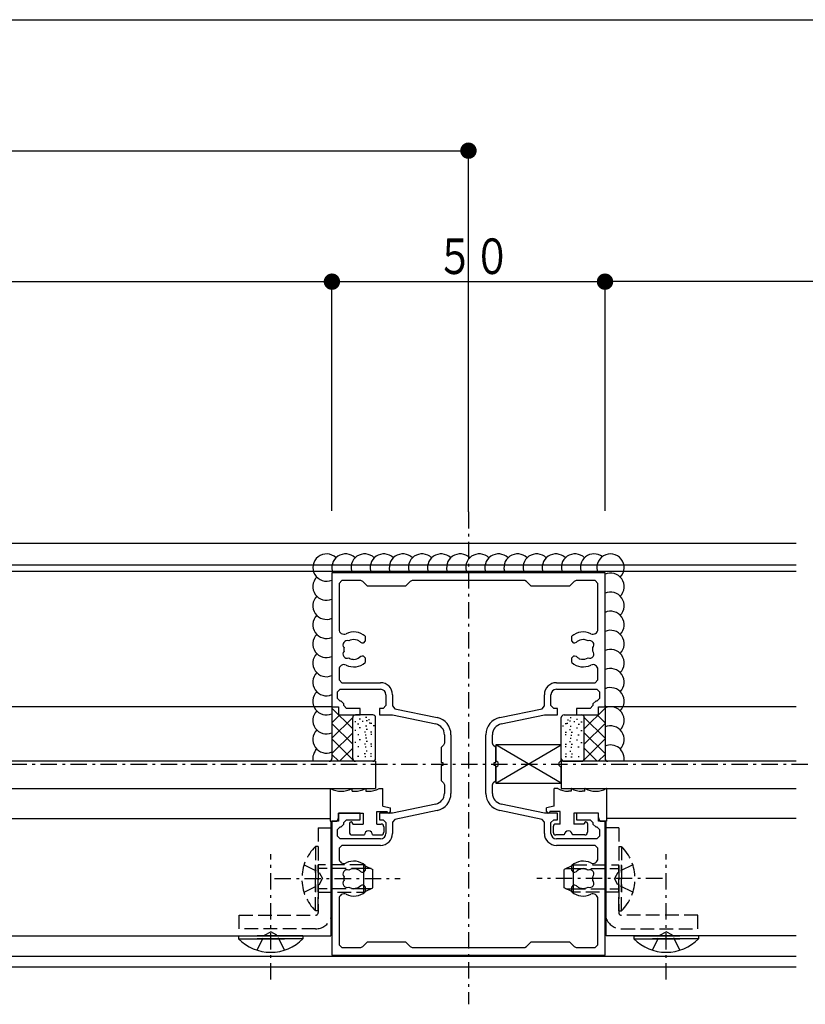
# Model space of a CAD drawing. Extents: x 0 to 1386, y 0 to 2245.
# Drawn here: x 1063 to 1206, y 446 to 627 of the extents above; entities that cross this region are included whole.
import ezdxf

# ---------------------------------------------------------------- set-up
doc = ezdxf.new("R2010")
doc.units = 0
doc.linetypes.add('HASENP', pattern=[3.5, 2.5, -1])
doc.linetypes.add('ITTENSAP', pattern=[5.5, 3, -1, 0.5, -1])
for name, color, linetype in [('YKK_11', 7, 'CONTINUOUS'), ('YKK_12', 2, 'CONTINUOUS'), ('YKK_13', 4, 'CONTINUOUS'), ('YKK_D', 6, 'CONTINUOUS')]:
    doc.layers.add(name, color=color, linetype=linetype)
doc.styles.get("Standard").update_dxf_attribs({"font": 'txt', "bigfont": 'BIGFONT'})

# ---------------------------------------------------------------- blocks, each defined once
blk = doc.blocks.new('YKKAP-21')
at = {"layer": 'YKK_11'}
for p, q in [((25, 35), (0, 35)), ((0, 35), (0, 22.75)), ((0.9, 34.3), (0.65, 34.05)), ((2.646, 34.3), (0.9, 34.3)), ((2.823, 34.227), (2.646, 34.3)), ((7.354, 34.3), (7.177, 34.227)), ((17.646, 34.3), (7.354, 34.3)), ((17.823, 34.227), (17.646, 34.3)), ((22.354, 34.3), (22.177, 34.227)), ((24.1, 34.3), (22.354, 34.3)), ((24.35, 34.05), (24.1, 34.3)), ((25, 22.75), (25, 35)), ((0.65, 34.05), (0.65, 29.842)), ((3.25, 33.8), (2.823, 34.227)), ((6.75, 33.8), (3.25, 33.8)), ((7.177, 34.227), (6.75, 33.8)), ((18.25, 33.8), (17.823, 34.227)), ((21.75, 33.8), (18.25, 33.8)), ((22.177, 34.227), (21.75, 33.8)), ((24.35, 29.842), (24.35, 34.05)), ((2.353, 28.852), (2.156, 28.886)), ((3.05, 29.207), (3.05, 28.775)), ((21.95, 28.775), (21.95, 29.207)), ((23.041, 28.921), (22.843, 28.886)), ((23.098, 28.895), (23.041, 28.921)), ((2.398, 28.807), (2.353, 28.852)), ((2.781, 28.575), (2.639, 28.634)), ((2.85, 28.575), (2.781, 28.575)), ((3.05, 28.775), (2.85, 28.575)), ((22.15, 28.575), (21.95, 28.775)), ((22.219, 28.575), (22.15, 28.575)), ((22.361, 28.634), (22.219, 28.575)), ((1.902, 27.105), (1.959, 27.079)), ((1.959, 27.079), (2.157, 27.114)), ((2.639, 27.366), (2.781, 27.425)), ((2.781, 27.425), (2.85, 27.425)), ((2.85, 27.425), (3.05, 27.225)), ((3.05, 27.225), (3.05, 26.793)), ((21.95, 27.225), (22.15, 27.425)), ((21.95, 26.793), (21.95, 27.225)), ((22.15, 27.425), (22.219, 27.425)), ((22.219, 27.425), (22.361, 27.366)), ((22.602, 27.193), (22.647, 27.148)), ((22.647, 27.148), (22.844, 27.114)), ((0.65, 26.158), (0.65, 25.2)), ((24.35, 25.2), (24.35, 26.158)), ((0.65, 25.2), (0.9, 24.95)), ((0.9, 24.95), (4.45, 24.95)), ((20.55, 24.95), (24.1, 24.95)), ((24.1, 24.95), (24.35, 25.2)), ((0.5, 24.1), (0.75, 24.35)), ((0.5, 23.5), (0.5, 24.1)), ((0.75, 23.25), (0.5, 23.5)), ((0.75, 24.35), (4.45, 24.35)), ((4.95, 23.85), (4.95, 22.85)), ((5.55, 23.85), (5.55, 22.816)), ((19.45, 22.816), (19.45, 23.85)), ((20.05, 22.85), (20.05, 23.85)), ((20.55, 24.35), (24.25, 24.35)), ((24.25, 24.35), (24.5, 24.1)), ((24.5, 23.5), (24.25, 23.25)), ((24.5, 24.1), (24.5, 23.5)), ((0, 22.75), (0.6, 22.75)), ((0.6, 22.75), (0.6, 22)), ((0.85, 23.25), (0.75, 23.25)), ((1.1, 23), (0.85, 23.25)), ((1.1, 22.85), (1.1, 23)), ((1.35, 22.6), (1.1, 22.85)), ((2.6, 22.6), (1.35, 22.6)), ((2.6, 22), (2.6, 22.6)), ((4.7, 22.6), (4.35, 22.6)), ((4.35, 22.6), (4.35, 22)), ((4.95, 22.85), (4.7, 22.6)), ((5.55, 22.816), (5.748, 22.571)), ((5.748, 22.571), (9.63, 21.754)), ((15.37, 21.754), (19.252, 22.571)), ((19.252, 22.571), (19.45, 22.816)), ((20.3, 22.6), (20.05, 22.85)), ((20.65, 22.6), (20.3, 22.6)), ((20.65, 22), (20.65, 22.6)), ((23.65, 22.6), (22.4, 22.6)), ((22.4, 22.6), (22.4, 22)), ((23.9, 22.85), (23.65, 22.6)), ((24.15, 23.25), (23.9, 23)), ((23.9, 23), (23.9, 22.85)), ((24.25, 23.25), (24.15, 23.25)), ((24.4, 22), (24.4, 22.75)), ((24.4, 22.75), (25, 22.75)), ((0.6, 22), (2.6, 22)), ((4.35, 22), (5.55, 22)), ((5.55, 22), (9.506, 21.167)), ((15.494, 21.167), (19.45, 22)), ((19.45, 22), (20.65, 22)), ((22.4, 22), (24.4, 22)), ((10.3, 20.189), (10.3, 19.404)), ((10.9, 20.189), (10.9, 14.811)), ((14.1, 14.811), (14.1, 20.189)), ((14.7, 19.404), (14.7, 20.189)), ((10.227, 19.227), (10, 19)), ((10, 19), (10, 17.65)), ((10.3, 19.404), (10.227, 19.227)), ((14.773, 19.227), (14.7, 19.404)), ((15, 19), (14.773, 19.227)), ((15, 17.65), (15, 19)), ((10, 17.65), (10.15, 17.65)), ((10.15, 17.35), (10, 17.35)), ((10, 17.35), (10, 16)), ((10.15, 17.65), (10.15, 17.35)), ((14.85, 17.35), (14.85, 17.65)), ((14.85, 17.65), (15, 17.65)), ((15, 17.35), (14.85, 17.35)), ((15, 16), (15, 17.35)), ((10, 16), (10.227, 15.773)), ((10.227, 15.773), (10.3, 15.596)), ((10.3, 15.596), (10.3, 14.811)), ((14.7, 15.596), (14.773, 15.773)), ((14.7, 14.811), (14.7, 15.596)), ((14.773, 15.773), (15, 16)), ((9.506, 13.833), (5.55, 13)), ((19.45, 13), (15.494, 13.833)), ((2.6, 13), (0.6, 13)), ((0.6, 13), (0.6, 12.25)), ((2.6, 12.4), (2.6, 13)), ((5.55, 13), (4.35, 13)), ((4.35, 13), (4.35, 12.4)), ((9.63, 13.246), (5.748, 12.429)), ((19.252, 12.429), (15.37, 13.246)), ((20.65, 13), (19.45, 13)), ((20.65, 12.4), (20.65, 13)), ((24.4, 13), (22.4, 13)), ((22.4, 13), (22.4, 12.4)), ((24.4, 12.25), (24.4, 13)), ((0.6, 12.25), (0, 12.25)), ((0, 12.25), (0, 0)), ((0.5, 11.5), (0.75, 11.75)), ((0.75, 11.75), (0.85, 11.75)), ((0.85, 11.75), (1.1, 12)), ((1.1, 12.15), (1.35, 12.4)), ((1.1, 12), (1.1, 12.15)), ((1.35, 12.4), (2.6, 12.4)), ((4.35, 12.4), (4.7, 12.4)), ((4.7, 12.4), (4.95, 12.15)), ((4.95, 12.15), (4.95, 11.15)), ((5.748, 12.429), (5.55, 12.184)), ((5.55, 12.184), (5.55, 11.15)), ((19.45, 12.184), (19.252, 12.429)), ((19.45, 11.15), (19.45, 12.184)), ((20.05, 12.15), (20.3, 12.4)), ((20.05, 11.15), (20.05, 12.15)), ((20.3, 12.4), (20.65, 12.4)), ((22.4, 12.4), (23.65, 12.4)), ((23.65, 12.4), (23.9, 12.15)), ((23.9, 12.15), (23.9, 12)), ((23.9, 12), (24.15, 11.75)), ((24.15, 11.75), (24.25, 11.75)), ((24.25, 11.75), (24.5, 11.5)), ((25, 12.25), (24.4, 12.25)), ((25, 0), (25, 12.25)), ((0.5, 10.9), (0.5, 11.5)), ((0.75, 10.65), (0.5, 10.9)), ((24.5, 10.9), (24.25, 10.65)), ((24.5, 11.5), (24.5, 10.9)), ((0.9, 10.05), (0.65, 9.8)), ((4.45, 10.65), (0.75, 10.65)), ((4.45, 10.05), (0.9, 10.05)), ((24.25, 10.65), (20.55, 10.65)), ((24.1, 10.05), (20.55, 10.05)), ((24.35, 9.8), (24.1, 10.05)), ((0.65, 9.8), (0.65, 8.842)), ((24.35, 8.842), (24.35, 9.8)), ((3.05, 8.207), (3.05, 7.775)), ((21.95, 7.775), (21.95, 8.207)), ((2.353, 7.852), (2.156, 7.886)), ((2.398, 7.807), (2.353, 7.852)), ((2.781, 7.575), (2.639, 7.634)), ((2.85, 7.575), (2.781, 7.575)), ((3.05, 7.775), (2.85, 7.575)), ((22.15, 7.575), (21.95, 7.775)), ((22.219, 7.575), (22.15, 7.575)), ((22.361, 7.634), (22.219, 7.575)), ((23.041, 7.921), (22.843, 7.886)), ((23.098, 7.895), (23.041, 7.921)), ((2.639, 6.366), (2.781, 6.425)), ((2.781, 6.425), (2.85, 6.425)), ((2.85, 6.425), (3.05, 6.225)), ((21.95, 6.225), (22.15, 6.425)), ((22.15, 6.425), (22.219, 6.425)), ((22.219, 6.425), (22.361, 6.366)), ((1.902, 6.105), (1.959, 6.079)), ((1.959, 6.079), (2.157, 6.114)), ((3.05, 6.225), (3.05, 5.793)), ((21.95, 5.793), (21.95, 6.225)), ((22.602, 6.193), (22.647, 6.148)), ((22.647, 6.148), (22.844, 6.114)), ((0.65, 5.158), (0.65, 0.95)), ((24.35, 0.95), (24.35, 5.158)), ((0.65, 0.95), (0.9, 0.7)), ((2.823, 0.773), (3.25, 1.2)), ((3.25, 1.2), (6.75, 1.2)), ((6.75, 1.2), (7.177, 0.773)), ((17.823, 0.773), (18.25, 1.2)), ((18.25, 1.2), (21.75, 1.2)), ((21.75, 1.2), (22.177, 0.773)), ((24.1, 0.7), (24.35, 0.95)), ((0, 0), (25, 0)), ((0.9, 0.7), (2.646, 0.7)), ((2.646, 0.7), (2.823, 0.773)), ((7.177, 0.773), (7.354, 0.7)), ((7.354, 0.7), (17.646, 0.7)), ((17.646, 0.7), (17.823, 0.773)), ((22.177, 0.773), (22.354, 0.7)), ((22.354, 0.7), (24.1, 0.7))]:
    blk.add_line(p, q, dxfattribs=at)
for centre, radius, start, end in [((1.1, 29.842), 0.45, 180, 296.04166), ((23.9, 29.842), 0.45, 243.95834, 0), ((2, 28), 1.6, 48.98554, 116.04166), ((2, 28), 0.9, 80.03952, 120.85319), ((23, 28), 1.6, 63.95834, 131.01457), ((23, 28), 0.9, 100.03973, 135.20727), ((23, 28), 0.9, 59.14689, 83.74004), ((1.386, 28.43), 0.375, 65.95268, 224.0472), ((2, 28), 0.9, 169.14672, 190.85321), ((2, 28), 0.9, 44.79273, 63.73984), ((23.614, 28.43), 0.375, 315.9527, 114.04742), ((23, 28), 0.9, 349.14672, 10.85321), ((1.386, 27.57), 0.375, 135.9527, 294.04742), ((2, 28), 0.9, 239.14689, 263.74001), ((2, 28), 0.9, 280.0405, 315.20692), ((23, 28), 0.9, 224.79308, 243.73988), ((23, 28), 0.9, 260.04036, 300.85319), ((23.614, 27.57), 0.375, 245.95268, 44.0472), ((1.1, 26.158), 0.45, 63.95834, 180), ((2, 28), 1.6, 243.95834, 311.01438), ((23, 28), 1.6, 228.98554, 296.04166), ((23.9, 26.158), 0.45, 0, 116.04166), ((4.45, 23.85), 1.1, 360, 90), ((20.55, 23.85), 1.1, 90, 180), ((4.45, 23.85), 0.5, 0, 90), ((20.55, 23.85), 0.5, 90, 180), ((9.3, 20.189), 1.6, 360, 78.11134), ((15.7, 20.189), 1.6, 101.88866, 180), ((9.3, 20.189), 1, 0, 78.11134), ((15.7, 20.189), 1, 101.88866, 180), ((9.3, 14.811), 1, 281.88866, 0), ((9.3, 14.811), 1.6, 281.88866, 0), ((15.7, 14.811), 1.6, 180, 258.11134), ((15.7, 14.811), 1, 180, 258.11134), ((4.45, 11.15), 0.5, 270, 0), ((4.45, 11.15), 1.1, 270, 0), ((20.55, 11.15), 1.1, 180, 270), ((20.55, 11.15), 0.5, 180, 270), ((1.1, 8.842), 0.45, 180, 296.04166), ((2, 7), 1.6, 48.98554, 116.04166), ((23, 7), 1.6, 63.95834, 131.01438), ((23.9, 8.842), 0.45, 243.95834, 0), ((1.386, 7.43), 0.375, 65.95268, 224.0472), ((2, 7), 0.9, 80.04036, 120.85319), ((2, 7), 0.9, 44.79308, 63.73988), ((23, 7), 0.9, 100.04049, 135.20692), ((23, 7), 0.9, 59.14689, 83.74001), ((23.614, 7.43), 0.375, 315.9527, 114.04742), ((1.386, 6.57), 0.375, 135.9527, 294.04742), ((2, 7), 0.9, 169.14672, 190.85321), ((2, 7), 0.9, 280.03973, 315.20727), ((23, 7), 0.9, 224.79273, 243.73984), ((23.614, 6.57), 0.375, 245.95268, 44.0472), ((23, 7), 0.9, 349.14672, 10.85321), ((1.1, 5.158), 0.45, 63.95834, 180), ((2, 7), 1.6, 243.95834, 311.01457), ((2, 7), 0.9, 239.14689, 263.74004), ((23, 7), 1.6, 228.98554, 296.04166), ((23, 7), 0.9, 260.03953, 300.85319), ((23.9, 5.158), 0.45, 0, 116.04166)]:
    blk.add_arc(centre, radius, start, end, dxfattribs=at)

msp = doc.modelspace()

# ---------------------------------------------------------------- linework, layer by layer
at = {"layer": 'YKK_12', "linetype": 'ITTENSAP'}
for p, q in [((1144.79, 536.52), (1144.79, 446.31)), ((692.44, 490.34), (1334.88, 490.34))]:
    msp.add_line(p, q, dxfattribs=at)
at = {"layer": 'YKK_12'}
for p, q in [((1204.79, 530.72), (769.79, 530.72)), ((1204.79, 526.79), (769.79, 526.79)), ((1204.79, 525.59), (769.79, 525.59)), ((1119.79, 500.84), (969.79, 500.84)), ((1204.79, 500.84), (1169.79, 500.84)), ((1127.79, 490.84), (961.79, 490.84)), ((1127.79, 490.84), (1127.79, 485.84)), ((1204.79, 490.84), (1161.79, 490.84)), ((1161.79, 490.84), (1161.79, 485.84)), ((961.79, 485.84), (1127.79, 485.84)), ((1161.79, 485.84), (1204.79, 485.84)), ((970.09, 480.34), (1070.9, 480.34)), ((1065.47, 480.34), (1119.49, 480.34)), ((1204.79, 480.34), (1170.09, 480.34)), ((1119.59, 479.84), (1119.59, 458.84)), ((1119.59, 479.84), (1120.69, 479.84)), ((1168.89, 479.84), (1169.99, 479.84)), ((1169.99, 458.84), (1169.99, 479.84)), ((969.99, 458.84), (1119.59, 458.84)), ((1204.79, 458.84), (1169.99, 458.84)), ((1204.79, 455.09), (769.79, 455.09)), ((1204.79, 453.09), (769.79, 453.09))]:
    msp.add_line(p, q, dxfattribs=at)
at = {"layer": 'YKK_13'}
for p, q in [((1119.79, 501.04), (1119.79, 491.34)), ((1123.59, 496.79), (1119.79, 500.59)), ((1165.99, 496.79), (1169.79, 500.59)), ((1169.79, 501.04), (1169.79, 491.34)), ((1121.21, 499.34), (1119.79, 497.91)), ((1123.59, 498.89), (1119.79, 495.09)), ((1123.59, 491.34), (1123.59, 498.84)), ((1124.19, 498.07), (1123.99, 498.07)), ((1127.29, 499.34), (1124.09, 499.34)), ((1125, 498.58), (1124.8, 498.58)), ((1125.5, 498.13), (1125.3, 498.13)), ((1126.16, 498.89), (1125.96, 498.89)), ((1126.28, 498.27), (1126.08, 498.27)), ((1126.66, 498.44), (1126.46, 498.44)), ((1127.79, 491.34), (1127.79, 498.84)), ((1161.79, 491.34), (1161.79, 498.84)), ((1162.29, 499.34), (1165.49, 499.34)), ((1162.92, 498.44), (1163.12, 498.44)), ((1163.3, 498.27), (1163.5, 498.27)), ((1163.42, 498.89), (1163.62, 498.89)), ((1164.08, 498.13), (1164.28, 498.13)), ((1164.58, 498.58), (1164.78, 498.58)), ((1165.39, 498.07), (1165.59, 498.07)), ((1165.99, 498.89), (1169.79, 495.09)), ((1165.99, 491.34), (1165.99, 498.84)), ((1168.37, 499.34), (1169.79, 497.91)), ((1123.59, 493.96), (1119.79, 497.76)), ((1124.19, 496.47), (1123.99, 496.47)), ((1124.69, 497.62), (1124.49, 497.62)), ((1125, 496.98), (1124.8, 496.98)), ((1125.96, 496.19), (1125.76, 496.19)), ((1126.16, 497.3), (1125.96, 497.3)), ((1126.28, 496.67), (1126.08, 496.67)), ((1126.78, 497.82), (1126.58, 497.82)), ((1127.07, 497.78), (1126.87, 497.78)), ((1127.07, 496.18), (1126.87, 496.18)), ((1127.57, 497.32), (1127.37, 497.32)), ((1162.01, 497.32), (1162.21, 497.32)), ((1162.51, 497.78), (1162.71, 497.78)), ((1162.51, 496.18), (1162.71, 496.18)), ((1162.8, 497.82), (1163, 497.82)), ((1163.3, 496.67), (1163.5, 496.67)), ((1163.42, 497.3), (1163.62, 497.3)), ((1163.62, 496.19), (1163.82, 496.19)), ((1164.58, 496.98), (1164.78, 496.98)), ((1164.89, 497.62), (1165.09, 497.62)), ((1165.39, 496.47), (1165.59, 496.47)), ((1165.99, 493.96), (1169.79, 497.76)), ((1123.59, 496.06), (1119.79, 492.26)), ((1119.79, 494.93), (1123.88, 490.84)), ((1124.74, 495.7), (1124.54, 495.7)), ((1125, 494.78), (1124.8, 494.78)), ((1126.07, 495.64), (1125.87, 495.64)), ((1126.16, 495.09), (1125.96, 495.09)), ((1126.28, 494.47), (1126.08, 494.47)), ((1127.11, 495.72), (1126.91, 495.72)), ((1162.47, 495.72), (1162.67, 495.72)), ((1163.3, 494.47), (1163.5, 494.47)), ((1163.42, 495.09), (1163.62, 495.09)), ((1163.51, 495.64), (1163.71, 495.64)), ((1164.58, 494.78), (1164.78, 494.78)), ((1164.84, 495.7), (1165.04, 495.7)), ((1169.79, 494.93), (1165.7, 490.84)), ((1165.99, 496.06), (1169.79, 492.26)), ((1123.59, 493.23), (1121.2, 490.84)), ((1124.19, 494.27), (1123.99, 494.27)), ((1124.74, 493.5), (1124.54, 493.5)), ((1125.96, 493.99), (1125.76, 493.99)), ((1126.07, 493.44), (1125.87, 493.44)), ((1126.24, 492.69), (1126.04, 492.69)), ((1127.07, 493.98), (1126.87, 493.98)), ((1127.11, 493.52), (1126.91, 493.52)), ((1161.79, 493.84), (1149.79, 493.84)), ((1161.79, 486.84), (1149.79, 493.84)), ((1149.79, 486.84), (1161.79, 493.84)), ((1149.79, 493.84), (1149.79, 490.84)), ((1161.79, 490.84), (1161.79, 493.84)), ((1162.47, 493.52), (1162.67, 493.52)), ((1162.51, 493.98), (1162.71, 493.98)), ((1163.34, 492.69), (1163.54, 492.69)), ((1163.51, 493.44), (1163.71, 493.44)), ((1163.62, 493.99), (1163.82, 493.99)), ((1164.84, 493.5), (1165.04, 493.5)), ((1165.39, 494.27), (1165.59, 494.27)), ((1165.99, 493.23), (1168.38, 490.84)), ((1121.05, 490.84), (1119.79, 492.1)), ((1127.29, 490.84), (1124.09, 490.84)), ((1124.7, 491.72), (1124.5, 491.72)), ((1125.92, 492.21), (1125.72, 492.21)), ((1126.02, 491.66), (1125.82, 491.66)), ((1127.03, 492.2), (1126.83, 492.2)), ((1127.06, 491.74), (1126.86, 491.74)), ((1162.29, 490.84), (1165.49, 490.84)), ((1162.52, 491.74), (1162.72, 491.74)), ((1162.55, 492.2), (1162.75, 492.2)), ((1163.56, 491.66), (1163.76, 491.66)), ((1163.66, 492.21), (1163.86, 492.21)), ((1164.88, 491.72), (1165.08, 491.72)), ((1168.53, 490.84), (1169.79, 492.1)), ((1149.79, 489.84), (1149.79, 486.84)), ((1161.79, 486.84), (1161.79, 489.84)), ((1119.49, 485.84), (1119.49, 479.84)), ((1119.49, 485.84), (1119.55, 485.84)), ((1123.43, 485.84), (1123.49, 485.84)), ((1123.49, 485.34), (1123.49, 485.84)), ((1123.49, 485.34), (1123.99, 485.34)), ((1125.93, 485.84), (1125.99, 485.84)), ((1125.99, 485.84), (1125.99, 485.34)), ((1125.99, 485.34), (1126.49, 485.34)), ((1128.43, 485.84), (1129.09, 485.84)), ((1129.09, 482.64), (1129.09, 485.84)), ((1149.79, 486.84), (1161.79, 486.84)), ((1160.49, 482.64), (1160.49, 485.84)), ((1161.15, 485.84), (1160.49, 485.84)), ((1163.59, 485.34), (1163.09, 485.34)), ((1163.59, 485.84), (1163.59, 485.34)), ((1163.65, 485.84), (1163.59, 485.84)), ((1166.09, 485.34), (1165.59, 485.34)), ((1166.09, 485.34), (1166.09, 485.84)), ((1166.15, 485.84), (1166.09, 485.84)), ((1170.09, 485.84), (1170.03, 485.84)), ((1170.09, 485.84), (1170.09, 479.84)), ((1129.09, 482.64), (1130.49, 482.34)), ((1130.49, 481.64), (1130.49, 482.34)), ((1160.49, 482.64), (1159.09, 482.34)), ((1159.09, 481.64), (1159.09, 482.34)), ((1120.99, 481.34), (1125.49, 481.34)), ((1120.99, 480.54), (1120.99, 481.34)), ((1125.49, 481.34), (1125.49, 479.34)), ((1127.99, 481.64), (1129.89, 481.64)), ((1127.99, 479.34), (1127.99, 481.64)), ((1161.59, 481.64), (1159.69, 481.64)), ((1161.59, 479.34), (1161.59, 481.64)), ((1164.09, 481.34), (1164.09, 479.34)), ((1168.59, 481.34), (1164.09, 481.34)), ((1168.59, 480.54), (1168.59, 481.34)), ((1119.49, 479.84), (1120.29, 479.84)), ((1119.59, 478.64), (1119.79, 478.64)), ((1119.79, 478.64), (1119.79, 463.14)), ((1122.99, 479.44), (1122.99, 477.84)), ((1123.59, 479.34), (1123.59, 479.44)), ((1123.59, 479.34), (1125.49, 479.34)), ((1127.99, 479.34), (1128.79, 479.34)), ((1129.29, 478.84), (1129.29, 477.84)), ((1160.29, 478.84), (1160.29, 477.84)), ((1161.59, 479.34), (1160.79, 479.34)), ((1165.99, 479.34), (1164.09, 479.34)), ((1165.99, 479.34), (1165.99, 479.44)), ((1166.59, 479.44), (1166.59, 477.84)), ((1170.09, 479.84), (1169.29, 479.84)), ((1169.79, 478.64), (1169.79, 463.14)), ((1169.99, 478.64), (1169.79, 478.64)), ((1123.49, 477.34), (1125.74, 477.34)), ((1127.24, 477.34), (1128.79, 477.34)), ((1162.34, 477.34), (1160.79, 477.34)), ((1166.09, 477.34), (1163.84, 477.34)), ((1125.88, 471.7), (1127.29, 471.04)), ((1126.98, 471.18), (1125.89, 471.18)), ((1127.29, 467.64), (1127.29, 471.04)), ((1163.7, 471.7), (1162.29, 471.04)), ((1162.29, 467.64), (1162.29, 471.04)), ((1162.6, 471.18), (1163.69, 471.18)), ((1125.59, 470.5), (1125.59, 468.18)), ((1163.99, 470.5), (1163.99, 468.18)), ((1125.88, 466.97), (1127.29, 467.64)), ((1126.98, 467.49), (1125.89, 467.49)), ((1163.7, 466.97), (1162.29, 467.64)), ((1162.6, 467.49), (1163.69, 467.49)), ((1102.69, 458.84), (1102.69, 458.33)), ((1102.69, 458.84), (1111.09, 458.84)), ((1102.69, 458.33), (1111.09, 458.33)), ((1114.49, 458.84), (1106.09, 458.84)), ((1114.49, 458.33), (1106.09, 458.33)), ((1114.49, 458.84), (1114.49, 458.33)), ((1175.09, 458.84), (1175.09, 458.33)), ((1175.09, 458.84), (1183.49, 458.84)), ((1175.09, 458.33), (1183.49, 458.33)), ((1186.89, 458.84), (1178.49, 458.84)), ((1186.89, 458.33), (1178.49, 458.33)), ((1186.89, 458.84), (1186.89, 458.33))]:
    msp.add_line(p, q, dxfattribs=at)
at = {"layer": 'YKK_13', "linetype": 'HASENP'}
for p, q in [((1117.29, 478.64), (1117.29, 463.14)), ((1117.29, 478.64), (1119.59, 478.64)), ((1172.29, 478.64), (1169.99, 478.64)), ((1172.29, 478.64), (1172.29, 463.14)), ((1116.78, 475.24), (1116.78, 466.84)), ((1117.29, 475.24), (1116.78, 475.24)), ((1117.29, 475.24), (1117.29, 466.84)), ((1172.29, 475.24), (1172.29, 466.84)), ((1172.29, 475.24), (1172.8, 475.24)), ((1172.8, 475.24), (1172.8, 466.84)), ((1114.68, 471.84), (1117.46, 470.48)), ((1116.78, 463.44), (1116.78, 471.84)), ((1117.29, 463.44), (1117.29, 471.84)), ((1125.59, 471.84), (1117.29, 471.84)), ((1125.89, 471.18), (1117.29, 471.18)), ((1125.59, 471.84), (1125.88, 471.7)), ((1125.59, 471.84), (1125.59, 470.5)), ((1163.69, 471.18), (1172.29, 471.18)), ((1163.99, 471.84), (1163.7, 471.7)), ((1163.99, 471.84), (1163.99, 470.5)), ((1163.99, 471.84), (1172.29, 471.84)), ((1174.9, 471.84), (1172.12, 470.48)), ((1172.29, 463.44), (1172.29, 471.84)), ((1172.8, 463.44), (1172.8, 471.84)), ((1117.46, 470.48), (1118.07, 469.34)), ((1117.46, 468.19), (1118.07, 469.34)), ((1172.12, 470.48), (1171.51, 469.34)), ((1172.12, 468.19), (1171.51, 469.34)), ((1114.68, 466.84), (1117.46, 468.19)), ((1125.89, 467.49), (1117.29, 467.49)), ((1125.59, 468.18), (1125.59, 466.84)), ((1163.69, 467.49), (1172.29, 467.49)), ((1163.99, 468.18), (1163.99, 466.84)), ((1174.9, 466.84), (1172.12, 468.19)), ((1117.29, 466.84), (1125.59, 466.84)), ((1125.59, 466.84), (1125.88, 466.97)), ((1163.99, 466.84), (1163.7, 466.97)), ((1172.29, 466.84), (1163.99, 466.84)), ((1102.79, 460.14), (1102.79, 462.64)), ((1102.79, 462.64), (1116.79, 462.64)), ((1117.29, 463.44), (1116.78, 463.44)), ((1172.29, 463.44), (1172.8, 463.44)), ((1186.79, 462.64), (1172.79, 462.64)), ((1186.79, 460.14), (1186.79, 462.64)), ((1116.79, 460.14), (1102.79, 460.14)), ((1172.79, 460.14), (1186.79, 460.14)), ((1106.09, 456.23), (1107.44, 459.01)), ((1107.44, 459.01), (1108.59, 459.61)), ((1109.73, 459.01), (1108.59, 459.61)), ((1111.09, 456.23), (1109.73, 459.01)), ((1178.49, 456.23), (1179.84, 459.01)), ((1179.84, 459.01), (1180.99, 459.61)), ((1182.13, 459.01), (1180.99, 459.61)), ((1183.49, 456.23), (1182.13, 459.01))]:
    msp.add_line(p, q, dxfattribs=at)
at = {"layer": 'YKK_13', "linetype": 'ITTENSAP'}
for p, q in [((1108.59, 450.84), (1108.59, 473.84)), ((1180.99, 450.84), (1180.99, 473.84)), ((1109.29, 469.34), (1132.29, 469.34)), ((1180.29, 469.34), (1157.29, 469.34))]:
    msp.add_line(p, q, dxfattribs=at)
at = {"layer": 'YKK_13'}
for centre, radius, start, end in [((1118.79, 526.34), 2.5, 45.573, 293.5782), ((1122.29, 526.34), 2.5, 45.573, 203.5782), ((1125.79, 526.34), 2.5, 45.573, 203.5782), ((1129.29, 526.34), 2.5, 45.573, 203.5782), ((1132.79, 526.34), 2.5, 45.573, 203.5782), ((1136.29, 526.34), 2.5, 45.573, 203.5782), ((1139.79, 526.34), 2.5, 45.573, 203.5782), ((1143.29, 526.34), 2.5, 45.573, 203.5782), ((1146.79, 526.34), 2.5, 45.573, 203.5782), ((1150.29, 526.34), 2.5, 45.573, 203.5782), ((1153.79, 526.34), 2.5, 45.573, 203.5782), ((1157.29, 526.34), 2.5, 45.573, 203.5782), ((1160.79, 526.34), 2.5, 45.573, 203.5782), ((1164.29, 526.34), 2.5, 45.573, 203.5782), ((1167.79, 526.34), 2.5, 53.1301, 203.5782), ((1170.79, 526.34), 2.5, 315.5754, 203.5782), ((1170.79, 522.84), 2.5, 315.573, 113.5818), ((1118.79, 522.84), 2.5, 135.573, 293.5782), ((1170.79, 519.34), 2.5, 315.573, 113.5818), ((1118.79, 519.34), 2.5, 135.573, 293.5782), ((1170.79, 515.84), 2.5, 315.573, 113.5818), ((1118.79, 515.84), 2.5, 135.573, 293.5782), ((1170.79, 512.34), 2.5, 315.573, 113.5818), ((1118.79, 512.34), 2.5, 135.573, 293.5782), ((1118.79, 508.84), 2.5, 135.573, 293.5782), ((1170.79, 508.84), 2.5, 315.573, 113.5818), ((1118.79, 505.34), 2.5, 135.573, 293.5782), ((1170.79, 505.34), 2.5, 315.573, 113.5818), ((1118.79, 501.84), 2.5, 135.573, 293.5782), ((1170.79, 501.84), 2.5, 315.573, 113.5818), ((1118.79, 498.34), 2.5, 135.573, 293.5782), ((1170.79, 498.34), 2.5, 315.573, 113.5804), ((1124.09, 498.84), 0.5, 90, 180), ((1127.29, 498.84), 0.5, 0, 90), ((1162.29, 498.84), 0.5, 90, 180), ((1165.49, 498.84), 0.5, 0, 90), ((1118.79, 494.84), 2.5, 135.573, 293.5786), ((1170.79, 494.84), 2.5, 315.573, 113.5804), ((1118.79, 491.34), 2.5, 135.573, 191.5362), ((1170.79, 491.34), 2.5, 348.4638, 113.5805), ((1119.29, 491.34), 0.5, 270, 0), ((1124.09, 491.34), 0.5, 180, 270), ((1127.29, 491.34), 0.5, 270, 0), ((1149.79, 490.34), 0.5, 270, 90), ((1161.79, 490.34), 0.5, 90, 270), ((1162.29, 491.34), 0.5, 180, 270), ((1165.49, 491.34), 0.5, 270, 0), ((1170.29, 491.34), 0.5, 180, 270), ((1121.49, 489.34), 4, 241.045, 298.955), ((1123.99, 489.34), 4, 270, 298.955), ((1126.49, 489.34), 4, 270, 298.955), ((1163.09, 489.34), 4, 241.045, 270), ((1165.59, 489.34), 4, 241.045, 270), ((1168.09, 489.34), 4, 241.045, 298.955), ((1120.29, 480.54), 0.7, 270, 0), ((1130.19, 481.64), 0.3, 180, 0), ((1159.39, 481.64), 0.3, 180, 360), ((1169.29, 480.54), 0.7, 180, 270), ((1123.29, 479.44), 0.3, 360, 180), ((1126.49, 477.34), 0.75, 0, 180), ((1128.79, 478.84), 0.5, 0, 90), ((1160.79, 478.84), 0.5, 90, 180), ((1163.09, 477.34), 0.75, 0, 180), ((1166.29, 479.44), 0.3, 0, 180), ((1123.49, 477.84), 0.5, 180, 270), ((1128.79, 477.84), 0.5, 270, 0), ((1160.79, 477.84), 0.5, 180, 270), ((1166.09, 477.84), 0.5, 270, 360), ((1116.79, 463.14), 3, 338.9605, 0), ((1172.79, 463.14), 3, 180, 201.0395), ((1108.59, 464.07), 8.23, 224.2189, 315.7811), ((1180.99, 464.07), 8.23, 224.2189, 315.7811)]:
    msp.add_arc(centre, radius, start, end, dxfattribs=at)
at = {"layer": 'YKK_13', "linetype": 'HASENP'}
for centre, radius, start, end in [((1122.52, 469.34), 8.23, 134.2189, 225.7811), ((1167.06, 469.34), 8.23, 314.2189, 45.7811), ((1116.79, 463.14), 0.5, 270, 0), ((1116.79, 463.14), 3, 270, 338.9605), ((1172.79, 463.14), 3, 201.0395, 270), ((1172.79, 463.14), 0.5, 180, 270)]:
    msp.add_arc(centre, radius, start, end, dxfattribs=at)
at = {"layer": 'YKK_D'}
for p, q in [((699.79, 626.72), (1327.79, 626.72)), ((944.79, 602.72), (1144.79, 602.72)), ((1144.79, 536.52), (1144.79, 603.72)), ((1119.79, 536.72), (1119.79, 579.72)), ((1169.79, 536.72), (1169.79, 579.72)), ((1169.79, 536.72), (1169.79, 579.72)), ((969.79, 578.72), (1119.79, 578.72)), ((1119.79, 578.72), (1169.79, 578.72)), ((1257.79, 578.72), (1169.79, 578.72))]:
    msp.add_line(p, q, dxfattribs=at)
at = {"layer": 'YKK_D', "const_width": 1.5}
for points in [[(1145.54, 602.72, 1), (1144.04, 602.72, 1)], [(1120.54, 578.72, 1), (1119.04, 578.72, 1)], [(1120.54, 578.72, 1), (1119.04, 578.72, 1)], [(1170.54, 578.72, 1), (1169.04, 578.72, 1)], [(1170.54, 578.72, 1), (1169.04, 578.72, 1)]]:
    msp.add_lwpolyline(points, format="xyb", close=True, dxfattribs=at)

# ---------------------------------------------------------------- block references
at = {"layer": 'YKK_11', "xscale": 2, "yscale": 2, "zscale": 2}
msp.add_blockref('YKKAP-21', (1119.79, 455.34), dxfattribs=at)

# ---------------------------------------------------------------- texts
at = {"layer": 'YKK_D', "color": 6, "width": 0.766871}
msp.add_text('５０', height=6.52, dxfattribs=at).set_placement((1138.9, 580.12))

doc.saveas('drawing.dxf')
